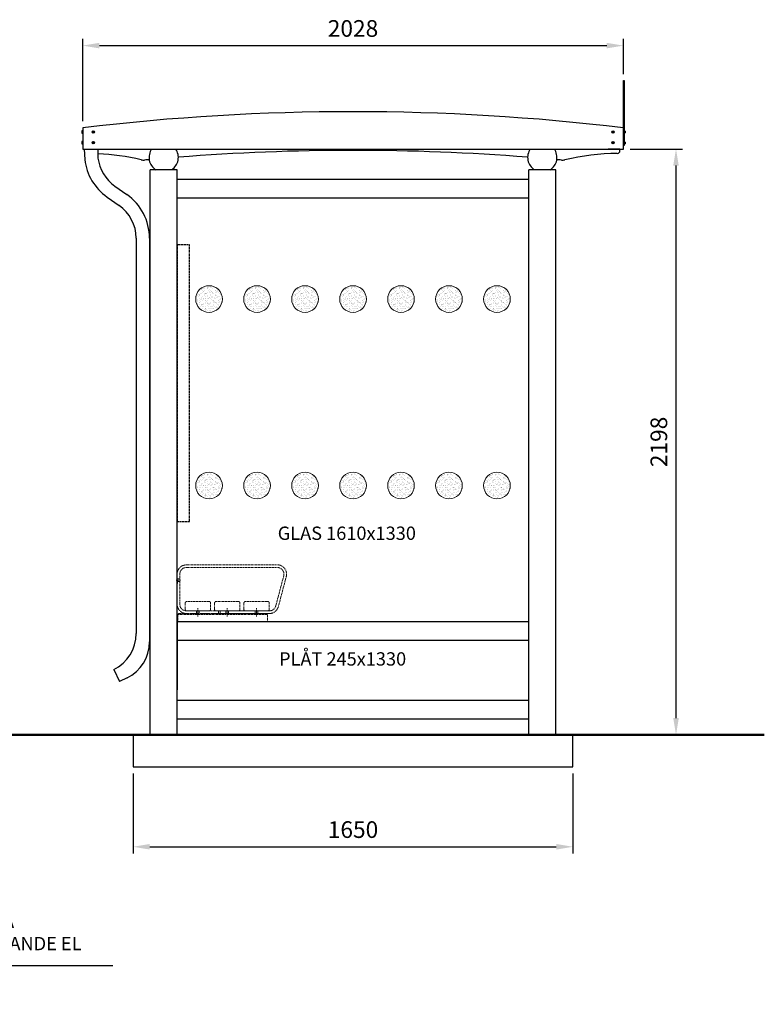
# Model space of a CAD drawing. Extents: x 108 to 8275, y -42 to 5210.
# Drawn here: x 5482 to 8275, y 1516 to 5210 of the extents above; entities that cross this region are included whole.
import ezdxf

# ---------------------------------------------------------------- set-up
doc = ezdxf.new("R2010")
doc.units = 0
doc.header["$LTSCALE"] = 0.3
doc.header["$MEASUREMENT"] = 0
doc.linetypes.add('DASHDOT', pattern=[25.4, 12.7, -6.35, 0, -6.35])
doc.linetypes.add('DASHED', pattern=[19.05, 12.7, -6.35])
doc.layers.add('1', color=7, linetype='Continuous')
doc.layers.add('Info-bänk', color=3, linetype='Continuous')
for name, color, linetype, lineweight in [('Betong', 8, 'Continuous', 30), ('Centrum', 4, 'DASHDOT', 18), ('Dold', 3, 'DASHED', 18), ('Kontur', 7, 'Continuous', 30), ('Mark', 37, 'Continuous', 50), ('Mått', 1, 'Continuous', 18), ('Synlig yta', 6, 'Continuous', 15), ('Text', 1, 'Continuous', 18)]:
    doc.layers.add(name, color=color, linetype=linetype, lineweight=lineweight)
doc.styles.get("Standard").update_dxf_attribs({"font": 'romans.shx'})
doc.dimstyles.new('Weland Standard', dxfattribs={"dimtxt": 2.5, "dimasz": 2.5, "dimexe": 1, "dimexo": 1, "dimgap": 1, "dimtad": 1, "dimdec": 0, "dimzin": 1, "dimdsep": 46, "dimtxsty": 'Standard', "dimcen": 2.5, "dimclrd": 256, "dimclre": 256, "dimclrt": 256, "dimadec": 0, "dimazin": 0, "dimtm": 1e-09, "dimtfac": 1, "dimtdec": 0, "dimtix": 1, "dimtmove": 1, "dimatfit": 0, "dimfxl": 1, "dimarcsym": 0})

# ---------------------------------------------------------------- blocks, each defined once
blk = doc.blocks.new('*D7')
at = {"layer": 'Mått', "lineweight": -2, "transparency": 16777216}
for p, q in [((5718.6, 4829.6), (5718.6, 5138.1)), ((7746.3, 5006.6), (7746.3, 5138.1)), ((5781.1, 5113.1), (7683.8, 5113.1))]:
    blk.add_line(p, q, dxfattribs=at)
at = {"layer": 'Mått', "transparency": 16777216}
for points in [[(5781.1, 5123.5), (5781.1, 5102.7), (5718.6, 5113.1)], [(7683.8, 5123.5), (7683.8, 5102.7), (7746.3, 5113.1)]]:
    blk.add_solid(points, dxfattribs=at)
at = {"layer": 'Mått', "transparency": 16777216, "insert": (6732.4, 5169.4), "char_height": 62.5, "attachment_point": 5}
blk.add_mtext('2028', dxfattribs=at)
blk = doc.blocks.new('A$C5FE17185')
at = {"layer": 'Dold'}
for p, q in [((38, 193.7), (378.7, 193.7)), ((3, 46), (3, 158.7)), ((13, 46), (13, 158.7)), ((38, 183.7), (378.7, 183.7)), ((402.9, 152.3), (373, 39.6)), ((412.5, 149.8), (382.7, 37)), ((0, 136.2), (16.8, 136.2)), ((3, 141.2), (13, 141.2)), ((3, 131.2), (13, 131.2)), ((38, 21), (158, 21)), ((38, 11), (158, 11)), ((76.1, 11), (76.1, 21)), ((81.1, 0), (81.1, 31.6)), ((86.1, 11), (86.1, 21)), ((158, 11), (158, 21)), ((164.3, 11), (164.3, 21)), ((164.3, 21), (348.9, 21)), ((164.3, 11), (348.9, 11)), ((186.1, 11), (186.1, 21)), ((191.1, 0), (191.1, 31.6)), ((196.1, 11), (196.1, 21)), ((296.1, 11), (296.1, 21)), ((301.1, 0), (301.1, 31.6)), ((306.1, 11), (306.1, 21))]:
    blk.add_line(p, q, dxfattribs=at)
for centre, radius, start, end in [((38, 158.7), 35, 90, 180), ((378.7, 158.7), 35, 345.1744, 90), ((38, 158.7), 25, 90, 180), ((378.7, 158.7), 25, 345.1744, 90), ((38, 46), 35, 180, 270), ((38, 46), 25, 180, 270), ((348.9, 46), 25, 270, 345.1744), ((348.9, 46), 35, 270, 345.1744)]:
    blk.add_arc(centre, radius, start, end, dxfattribs=at)
blk = doc.blocks.new('*D15')
at = {"layer": 'Mått', "lineweight": -2, "transparency": 16777216}
for p, q in [((5907.4, 2382.3), (5907.4, 2082.3)), ((7557.4, 2382.3), (7557.4, 2082.3)), ((5969.9, 2107.3), (7494.9, 2107.3))]:
    blk.add_line(p, q, dxfattribs=at)
at = {"layer": 'Mått', "transparency": 16777216}
for points in [[(5969.9, 2117.7), (5969.9, 2096.9), (5907.4, 2107.3)], [(7494.9, 2117.7), (7494.9, 2096.9), (7557.4, 2107.3)]]:
    blk.add_solid(points, dxfattribs=at)
at = {"layer": 'Mått', "transparency": 16777216, "insert": (6732.4, 2163.6), "char_height": 62.5, "attachment_point": 5}
blk.add_mtext('1650', dxfattribs=at)
blk = doc.blocks.new('*D16')
at = {"layer": 'Mått', "lineweight": -2, "transparency": 16777216}
for p, q in [((7771.3, 4725.2), (7968.8, 4725.2)), ((7943.8, 4662.7), (7943.8, 2589.8))]:
    blk.add_line(p, q, dxfattribs=at)
at = {"layer": 'Mått', "transparency": 16777216}
for points in [[(7933.4, 4662.7), (7954.3, 4662.7), (7943.8, 4725.2)], [(7933.4, 2589.8), (7954.3, 2589.8), (7943.8, 2527.3)]]:
    blk.add_solid(points, dxfattribs=at)
at = {"layer": 'Mått', "transparency": 16777216, "insert": (7887.6, 3626.2), "char_height": 62.5, "attachment_point": 5, "rotation": 90}
blk.add_mtext('2198', dxfattribs=at)

msp = doc.modelspace()

# ---------------------------------------------------------------- hatches: boundary and pattern name
at = {"layer": 'Synlig yta'}
h = msp.add_hatch(dxfattribs=at)
h.set_pattern_fill('AR-SAND', color=256, scale=0.3, style=0)
h.set_pattern_definition([(37.5, (5855.766, 6370.166), (-0.48001, 14.6824), [0, -11.5824, 0, -12.954, 0, -12.3825]), (7.5, (5855.766, 6370.166), (13.4857, 21.50475), [0, -6.2484, 0, -10.4394, 0, -4.0005]), (327.5, (5846.393, 6370.166), (23.72977, 0.043116), [0, -3.81, 0, -13.716, 0, -17.907]), (317.5, (5846.393, 6370.166), (22.9067, 6.68788), [0, -1.905, 0, -8.9916, 0, -10.287])])
edge = h.paths.add_edge_path()
edge.add_arc((6192.4, 4162.3), 50, 0, 360)
h = msp.add_hatch(dxfattribs=at)
h.set_pattern_fill('AR-SAND', color=256, scale=0.3, style=0)
h.set_pattern_definition([(37.5, (6035.766, 6370.166), (-0.48001, 14.6824), [0, -11.5824, 0, -12.954, 0, -12.3825]), (7.5, (6035.766, 6370.166), (13.4857, 21.50475), [0, -6.2484, 0, -10.4394, 0, -4.0005]), (327.5, (6026.393, 6370.166), (23.72977, 0.043116), [0, -3.81, 0, -13.716, 0, -17.907]), (317.5, (6026.393, 6370.166), (22.9067, 6.68788), [0, -1.905, 0, -8.9916, 0, -10.287])])
edge = h.paths.add_edge_path()
edge.add_arc((6372.4, 4162.3), 50, 0, 360)
h = msp.add_hatch(dxfattribs=at)
h.set_pattern_fill('AR-SAND', color=256, scale=0.3, style=0)
h.set_pattern_definition([(37.5, (6215.766, 6370.166), (-0.48001, 14.6824), [0, -11.5824, 0, -12.954, 0, -12.3825]), (7.5, (6215.766, 6370.166), (13.4857, 21.50475), [0, -6.2484, 0, -10.4394, 0, -4.0005]), (327.5, (6206.393, 6370.166), (23.72977, 0.043116), [0, -3.81, 0, -13.716, 0, -17.907]), (317.5, (6206.393, 6370.166), (22.9067, 6.68788), [0, -1.905, 0, -8.9916, 0, -10.287])])
edge = h.paths.add_edge_path()
edge.add_arc((6552.4, 4162.3), 50, 0, 360)
h = msp.add_hatch(dxfattribs=at)
h.set_pattern_fill('AR-SAND', color=256, scale=0.3, style=0)
h.set_pattern_definition([(37.5, (6395.766, 6370.166), (-0.48001, 14.6824), [0, -11.5824, 0, -12.954, 0, -12.3825]), (7.5, (6395.766, 6370.166), (13.4857, 21.50475), [0, -6.2484, 0, -10.4394, 0, -4.0005]), (327.5, (6386.393, 6370.166), (23.72977, 0.043116), [0, -3.81, 0, -13.716, 0, -17.907]), (317.5, (6386.393, 6370.166), (22.9067, 6.68788), [0, -1.905, 0, -8.9916, 0, -10.287])])
edge = h.paths.add_edge_path()
edge.add_arc((6732.4, 4162.3), 50, 0, 360)
h = msp.add_hatch(dxfattribs=at)
h.set_pattern_fill('AR-SAND', color=256, scale=0.3, style=0)
h.set_pattern_definition([(37.5, (6575.766, 6370.166), (-0.48001, 14.6824), [0, -11.5824, 0, -12.954, 0, -12.3825]), (7.5, (6575.766, 6370.166), (13.4857, 21.50475), [0, -6.2484, 0, -10.4394, 0, -4.0005]), (327.5, (6566.393, 6370.166), (23.72977, 0.043116), [0, -3.81, 0, -13.716, 0, -17.907]), (317.5, (6566.393, 6370.166), (22.9067, 6.68788), [0, -1.905, 0, -8.9916, 0, -10.287])])
edge = h.paths.add_edge_path()
edge.add_arc((6912.4, 4162.3), 50, 0, 360)
h = msp.add_hatch(dxfattribs=at)
h.set_pattern_fill('AR-SAND', color=256, scale=0.3, style=0)
h.set_pattern_definition([(37.5, (6755.766, 6370.166), (-0.48001, 14.6824), [0, -11.5824, 0, -12.954, 0, -12.3825]), (7.5, (6755.766, 6370.166), (13.4857, 21.50475), [0, -6.2484, 0, -10.4394, 0, -4.0005]), (327.5, (6746.393, 6370.166), (23.72977, 0.043116), [0, -3.81, 0, -13.716, 0, -17.907]), (317.5, (6746.393, 6370.166), (22.9067, 6.68788), [0, -1.905, 0, -8.9916, 0, -10.287])])
edge = h.paths.add_edge_path()
edge.add_arc((7092.4, 4162.3), 50, 0, 360)
h = msp.add_hatch(dxfattribs=at)
h.set_pattern_fill('AR-SAND', color=256, scale=0.3, style=0)
h.set_pattern_definition([(37.5, (6935.766, 6370.166), (-0.48001, 14.6824), [0, -11.5824, 0, -12.954, 0, -12.3825]), (7.5, (6935.766, 6370.166), (13.4857, 21.50475), [0, -6.2484, 0, -10.4394, 0, -4.0005]), (327.5, (6926.393, 6370.166), (23.72977, 0.043116), [0, -3.81, 0, -13.716, 0, -17.907]), (317.5, (6926.393, 6370.166), (22.9067, 6.68788), [0, -1.905, 0, -8.9916, 0, -10.287])])
edge = h.paths.add_edge_path()
edge.add_arc((7272.4, 4162.3), 50, 0, 360)
h = msp.add_hatch(dxfattribs=at)
h.set_pattern_fill('AR-SAND', color=256, scale=0.3, style=0)
h.set_pattern_definition([(37.5, (5855.766, 5670.166), (-0.48001, 14.6824), [0, -11.5824, 0, -12.954, 0, -12.3825]), (7.5, (5855.766, 5670.166), (13.4857, 21.50475), [0, -6.2484, 0, -10.4394, 0, -4.0005]), (327.5, (5846.393, 5670.166), (23.72977, 0.043116), [0, -3.81, 0, -13.716, 0, -17.907]), (317.5, (5846.393, 5670.166), (22.9067, 6.68788), [0, -1.905, 0, -8.9916, 0, -10.287])])
edge = h.paths.add_edge_path()
edge.add_arc((6192.4, 3462.3), 50, 0, 360)
h = msp.add_hatch(dxfattribs=at)
h.set_pattern_fill('AR-SAND', color=256, scale=0.3, style=0)
h.set_pattern_definition([(37.5, (6035.766, 5670.166), (-0.48001, 14.6824), [0, -11.5824, 0, -12.954, 0, -12.3825]), (7.5, (6035.766, 5670.166), (13.4857, 21.50475), [0, -6.2484, 0, -10.4394, 0, -4.0005]), (327.5, (6026.393, 5670.166), (23.72977, 0.043116), [0, -3.81, 0, -13.716, 0, -17.907]), (317.5, (6026.393, 5670.166), (22.9067, 6.68788), [0, -1.905, 0, -8.9916, 0, -10.287])])
edge = h.paths.add_edge_path()
edge.add_arc((6372.4, 3462.3), 50, 0, 360)
h = msp.add_hatch(dxfattribs=at)
h.set_pattern_fill('AR-SAND', color=256, scale=0.3, style=0)
h.set_pattern_definition([(37.5, (6215.766, 5670.166), (-0.48001, 14.6824), [0, -11.5824, 0, -12.954, 0, -12.3825]), (7.5, (6215.766, 5670.166), (13.4857, 21.50475), [0, -6.2484, 0, -10.4394, 0, -4.0005]), (327.5, (6206.393, 5670.166), (23.72977, 0.043116), [0, -3.81, 0, -13.716, 0, -17.907]), (317.5, (6206.393, 5670.166), (22.9067, 6.68788), [0, -1.905, 0, -8.9916, 0, -10.287])])
edge = h.paths.add_edge_path()
edge.add_arc((6552.4, 3462.3), 50, 0, 360)
h = msp.add_hatch(dxfattribs=at)
h.set_pattern_fill('AR-SAND', color=256, scale=0.3, style=0)
h.set_pattern_definition([(37.5, (6395.766, 5670.166), (-0.48001, 14.6824), [0, -11.5824, 0, -12.954, 0, -12.3825]), (7.5, (6395.766, 5670.166), (13.4857, 21.50475), [0, -6.2484, 0, -10.4394, 0, -4.0005]), (327.5, (6386.393, 5670.166), (23.72977, 0.043116), [0, -3.81, 0, -13.716, 0, -17.907]), (317.5, (6386.393, 5670.166), (22.9067, 6.68788), [0, -1.905, 0, -8.9916, 0, -10.287])])
edge = h.paths.add_edge_path()
edge.add_arc((6732.4, 3462.3), 50, 0, 360)
h = msp.add_hatch(dxfattribs=at)
h.set_pattern_fill('AR-SAND', color=256, scale=0.3, style=0)
h.set_pattern_definition([(37.5, (6575.766, 5670.166), (-0.48001, 14.6824), [0, -11.5824, 0, -12.954, 0, -12.3825]), (7.5, (6575.766, 5670.166), (13.4857, 21.50475), [0, -6.2484, 0, -10.4394, 0, -4.0005]), (327.5, (6566.393, 5670.166), (23.72977, 0.043116), [0, -3.81, 0, -13.716, 0, -17.907]), (317.5, (6566.393, 5670.166), (22.9067, 6.68788), [0, -1.905, 0, -8.9916, 0, -10.287])])
edge = h.paths.add_edge_path()
edge.add_arc((6912.4, 3462.3), 50, 0, 360)
h = msp.add_hatch(dxfattribs=at)
h.set_pattern_fill('AR-SAND', color=256, scale=0.3, style=0)
h.set_pattern_definition([(37.5, (6755.766, 5670.166), (-0.48001, 14.6824), [0, -11.5824, 0, -12.954, 0, -12.3825]), (7.5, (6755.766, 5670.166), (13.4857, 21.50475), [0, -6.2484, 0, -10.4394, 0, -4.0005]), (327.5, (6746.393, 5670.166), (23.72977, 0.043116), [0, -3.81, 0, -13.716, 0, -17.907]), (317.5, (6746.393, 5670.166), (22.9067, 6.68788), [0, -1.905, 0, -8.9916, 0, -10.287])])
edge = h.paths.add_edge_path()
edge.add_arc((7092.4, 3462.3), 50, 0, 360)
h = msp.add_hatch(dxfattribs=at)
h.set_pattern_fill('AR-SAND', color=256, scale=0.3, style=0)
h.set_pattern_definition([(37.5, (6935.766, 5670.166), (-0.48001, 14.6824), [0, -11.5824, 0, -12.954, 0, -12.3825]), (7.5, (6935.766, 5670.166), (13.4857, 21.50475), [0, -6.2484, 0, -10.4394, 0, -4.0005]), (327.5, (6926.393, 5670.166), (23.72977, 0.043116), [0, -3.81, 0, -13.716, 0, -17.907]), (317.5, (6926.393, 5670.166), (22.9067, 6.68788), [0, -1.905, 0, -8.9916, 0, -10.287])])
edge = h.paths.add_edge_path()
edge.add_arc((7272.4, 3462.3), 50, 0, 360)

# ---------------------------------------------------------------- linework, layer by layer
at = {"layer": '1', "color": 7, "linetype": 'Continuous'}
msp.add_line((7746.3, 4741.9), (7746.3, 4741.2), dxfattribs=at)
at = {"layer": 'Betong'}
for p, q in [((5907.4, 2527.3), (7557.4, 2527.3)), ((5907.4, 2527.3), (5907.4, 2407.3)), ((7557.4, 2407.3), (7557.4, 2527.3)), ((5907.4, 2407.3), (7557.4, 2407.3))]:
    msp.add_line(p, q, dxfattribs=at)
at = {"layer": 'Centrum'}
for p, q in [((6150.8, 2970.8), (6150.8, 2993.8)), ((6260.8, 2970.8), (6260.8, 2993.8)), ((6370.8, 2970.8), (6370.8, 2993.8))]:
    msp.add_line(p, q, dxfattribs=at)
at = {"layer": 'Dold'}
for p, q in [((6103.3, 2997.3), (6103.3, 3022.3)), ((6107.7, 2992.3), (6196.9, 2992.3)), ((6108.3, 3027.3), (6193.3, 3027.3)), ((6193.3, 2992.3), (6108.3, 2992.3)), ((6198.3, 3022.3), (6198.3, 2997.3)), ((6213.3, 2997.3), (6213.3, 3022.3)), ((6213.7, 2992.3), (6402, 2992.3)), ((6218.3, 3027.3), (6303.3, 3027.3)), ((6303.3, 2992.3), (6218.3, 2992.3)), ((6308.3, 3022.3), (6308.3, 2997.3)), ((6323.3, 2997.3), (6323.3, 3022.3)), ((6328.3, 3027.3), (6413.3, 3027.3)), ((6413.3, 2992.3), (6328.3, 2992.3)), ((6418.3, 3022.3), (6418.3, 2997.3)), ((6072.7, 2976.3), (6078.7, 2982.3)), ((6075.7, 2979.3), (6412.3, 2979.3)), ((6075.7, 2979.3), (6075.7, 2952.3)), ((6078.7, 2982.3), (6412.3, 2982.3)), ((6107.7, 2982.3), (6402.3, 2982.3)), ((6107.7, 2982.3), (6196.9, 2982.3)), ((6145.8, 2982.3), (6145.8, 2979.3)), ((6155.8, 2982.3), (6155.8, 2979.3)), ((6213.7, 2982.3), (6402, 2982.3)), ((6255.8, 2982.3), (6255.8, 2979.3)), ((6265.8, 2982.3), (6265.8, 2979.3)), ((6365.8, 2982.3), (6365.8, 2979.3)), ((6375.8, 2982.3), (6375.8, 2979.3)), ((6412.3, 2982.3), (6412.3, 2952.3))]:
    msp.add_line(p, q, dxfattribs=at)
for centre, start, end in [((6108.3, 3022.3), 90, 180), ((6108.3, 2997.3), 180, 270), ((6193.3, 3022.3), 0, 90), ((6193.3, 2997.3), 270, 0), ((6218.3, 3022.3), 90, 180), ((6218.3, 2997.3), 180, 270), ((6303.3, 3022.3), 0, 90), ((6303.3, 2997.3), 270, 0), ((6328.3, 3022.3), 90, 180), ((6328.3, 2997.3), 180, 270), ((6413.3, 3022.3), 0, 90), ((6413.3, 2997.3), 270, 0)]:
    msp.add_arc(centre, 5, start, end, dxfattribs=at)
at = {"layer": 'Info-bänk', "linetype": 'DASHED'}
msp.add_lwpolyline([(6072.7, 3327.3), (6118.7, 3327.3), (6118.7, 4365.3), (6072.7, 4365.3)], close=True, dxfattribs=at)
at = {"layer": 'Kontur'}
for p, q in [((5718.6, 4804.6), (5718.6, 4804.6)), ((5718.6, 4804.6), (5718.6, 4725.2)), ((7746.3, 4725.2), (7746.3, 4804.6)), ((7746.3, 4792.2), (7749.3, 4792.2)), ((7746.3, 4785.2), (7749.3, 4785.2)), ((7746.3, 4751.2), (7749.3, 4751.2)), ((7746.3, 4744.2), (7749.3, 4744.2)), ((5718.6, 4725.2), (7746.3, 4725.2)), ((5724.5, 4725.2), (5726.3, 4685.6)), ((5775.2, 4725.2), (5775.9, 4691.5)), ((5977.5, 4725.2), (7487.3, 4725.2)), ((7733.6, 4718.5), (7733.6, 4725.2)), ((5972.2, 2527.3), (5972.2, 4647.3)), ((6072.7, 4647.3), (5972.2, 4647.3)), ((6072.7, 2527.3), (6072.7, 4647.3)), ((7392.2, 2527.3), (7392.2, 4647.3)), ((7492.7, 4647.3), (7392.2, 4647.3)), ((7492.7, 2527.3), (7492.7, 4647.3)), ((6072.7, 4612.3), (7392.2, 4612.3)), ((6072.7, 4542.3), (7392.2, 4542.3)), ((5919.2, 4390.7), (5919.2, 2907.1)), ((5969.2, 4390.7), (5969.2, 2875.8)), ((6072.7, 3107.6), (6072.7, 3119.6)), ((6072.7, 3107.6), (6072.7, 3095.6)), ((6072.7, 2976.3), (6072.7, 2695.6)), ((6072.7, 2952.3), (7392.2, 2952.3)), ((6072.7, 2882.3), (7392.2, 2882.3)), ((5834.9, 2772.3), (5856.8, 2727.3)), ((5834.9, 2772.3), (5834.9, 2772.3)), ((5884.9, 2741), (5856.8, 2727.3)), ((6072.7, 2657.3), (7392.2, 2657.3)), ((6072.7, 2587.3), (7392.2, 2587.3)), ((6072.7, 2587.3), (6706.3, 2587.3))]:
    msp.add_line(p, q, dxfattribs=at)
at = {"layer": 'Kontur', "color": 0, "linetype": 'DASHED'}
for p, q in [((5715.1, 4791.9), (5715.1, 4786.4)), ((5715.1, 4751.9), (5715.1, 4746.4))]:
    msp.add_line(p, q, dxfattribs=at)
at = {"layer": 'Kontur', "color": 0, "linetype": 'Continuous'}
for p, q in [((5715.1, 4791.7), (5715.1, 4786.6)), ((5718.6, 4793.6), (5717.4, 4793.6)), ((5718.6, 4784.8), (5717.4, 4784.8)), ((5718.6, 4793.6), (5718.6, 4784.8)), ((5757, 4791.5), (5755.6, 4789.2)), ((5755.6, 4789.2), (5757, 4786.8)), ((5759.7, 4791.5), (5757, 4791.5)), ((5759.7, 4786.8), (5757, 4786.8)), ((5761, 4789.2), (5759.7, 4791.5)), ((5759.7, 4786.8), (5761, 4789.2)), ((7704.5, 4789.2), (7705.9, 4791.5)), ((7705.9, 4786.8), (7704.5, 4789.2)), ((7705.9, 4791.5), (7708.6, 4791.5)), ((7705.9, 4786.8), (7708.6, 4786.8)), ((7708.6, 4791.5), (7710, 4789.2)), ((7710, 4789.2), (7708.6, 4786.8)), ((5715.1, 4751.7), (5715.1, 4746.6)), ((5718.6, 4753.6), (5717.4, 4753.6)), ((5718.6, 4744.8), (5717.4, 4744.8)), ((5718.6, 4753.6), (5718.6, 4744.8)), ((5757, 4751.5), (5755.6, 4749.2)), ((5755.6, 4749.2), (5757, 4746.8)), ((5759.7, 4751.5), (5757, 4751.5)), ((5759.7, 4746.8), (5757, 4746.8)), ((5761, 4749.2), (5759.7, 4751.5)), ((5759.7, 4746.8), (5761, 4749.2)), ((7704.5, 4749.2), (7705.9, 4751.5)), ((7705.9, 4746.8), (7704.5, 4749.2)), ((7705.9, 4751.5), (7708.6, 4751.5)), ((7705.9, 4746.8), (7708.6, 4746.8)), ((7708.6, 4751.5), (7710, 4749.2)), ((7710, 4749.2), (7708.6, 4746.8))]:
    msp.add_line(p, q, dxfattribs=at)
at = {"layer": 'Kontur', "linetype": 'Continuous'}
for p, q in [((5731.3, 4725.2), (5775.3, 4725.2)), ((7733.6, 4725.2), (7689.6, 4725.2))]:
    msp.add_line(p, q, dxfattribs=at)
at = {"layer": 'Kontur', "ltscale": 50}
for p, q in [((5838.9, 4586), (5883.9, 4554.5)), ((5810.2, 4545.1), (5855.2, 4513.6))]:
    msp.add_line(p, q, dxfattribs=at)
at = {"layer": 'Kontur', "color": 4, "lineweight": -3}
msp.add_line((6523.7, 2527.3), (7176.1, 2527.3), dxfattribs=at)
at = {"layer": 'Kontur'}
msp.add_lwpolyline([(7746.3, 4793.2), (7746.3, 4981.6), (7749.3, 4981.6), (7749.3, 4738.7), (7746.3, 4738.7), (7746.3, 4743.2)], dxfattribs=at)
for points in [[(7752.8, 4791.9), (7752.8, 4785.4, -0.200401), (7749.3, 4783.4), (7749.3, 4793.9, -0.200401)], [(7752.8, 4750.9), (7752.8, 4744.4, -0.200401), (7749.3, 4742.4), (7749.3, 4752.9, -0.200401)]]:
    msp.add_lwpolyline(points, format="xyb", close=True, dxfattribs=at)
at = {"layer": 'Kontur', "color": 0, "linetype": 'Continuous'}
for centre, radius in [((5758.3, 4789.2), 4.72), ((5758.3, 4789.2), 3.89), ((7707.3, 4789.2), 4.72), ((7707.3, 4789.2), 3.89), ((5758.3, 4749.2), 4.72), ((5758.3, 4749.2), 3.89), ((7707.3, 4749.2), 4.72), ((7707.3, 4749.2), 3.89)]:
    msp.add_circle(centre, radius, dxfattribs=at)
at = {"layer": 'Kontur'}
for centre, radius in [((5758.3, 4789.2), 3), ((5758.3, 4789.2), 3), ((5758.3, 4789.2), 2.34), ((7707.3, 4789.2), 3), ((7707.3, 4789.2), 3), ((7707.3, 4789.2), 2.34), ((5758.3, 4749.2), 3), ((5758.3, 4749.2), 3), ((5758.3, 4749.2), 2.34), ((7707.3, 4749.2), 3), ((7707.3, 4749.2), 3), ((7707.3, 4749.2), 2.34)]:
    msp.add_circle(centre, radius, dxfattribs=at)
for centre, radius, start, end in [((6732.4, -3642.6), 8507.8, 83.15619, 96.84381), ((5731.3, 3808.6), 900, 76.7346, 87.1785), ((6022.4, 4693.4), 55, 144.7145, 236.9443), ((6022.4, 4693.4), 55, 303.0557, 35.2855), ((6732.4, -3677.9), 8398, 85.5266, 94.4734), ((7442.4, 4693.4), 55, 144.7144, 236.9443), ((7442.4, 4693.4), 55, 303.0557, 35.2856), ((7442.4, 4693.4), 55, 303.0557, 35.2856), ((7733.6, 3808.6), 900, 90.6296, 103.2654), ((7723.6, 4718.5), 10, 270.6296, 360), ((5947, 4723.5), 40, 256.7346, 275.3413), ((6732.4, -3677.9), 8398, 95.22237, 95.34128), ((6732.4, -3677.9), 8398, 84.65872, 84.77763), ((7517.9, 4723.5), 40, 264.6587, 283.2654), ((5769.2, 4390.7), 200, 0, 55), ((5769.2, 4390.7), 150, 0, 55), ((5769.2, 2907.1), 150, 296, 0), ((5819.2, 2875.8), 150, 296, 0)]:
    msp.add_arc(centre, radius, start, end, dxfattribs=at)
at = {"layer": 'Kontur', "color": 0, "linetype": 'Continuous'}
for centre, start, end in [((5717.1, 4791.6), 78.8423, 177.6575), ((5717.1, 4786.7), 182.3425, 281.1577), ((5717.1, 4751.6), 78.8423, 177.6575), ((5717.1, 4746.7), 182.3425, 281.1577)]:
    msp.add_arc(centre, 1.98, start, end, dxfattribs=at)
at = {"layer": 'Kontur', "ltscale": 50}
for radius in [200, 150]:
    msp.add_arc((5924.9, 4708.9), radius, 186.683, 235, dxfattribs=at)
at = {"layer": 'Mark'}
msp.add_line((107.8, 2527.3), (8275, 2527.3), dxfattribs=at)
at = {"layer": 'Synlig yta'}
for centre in [(6192.4, 4162.3), (6372.4, 4162.3), (6552.4, 4162.3), (6732.4, 4162.3), (6912.4, 4162.3), (7092.4, 4162.3), (7272.4, 4162.3), (6192.4, 3462.3), (6372.4, 3462.3), (6552.4, 3462.3), (6732.4, 3462.3), (6912.4, 3462.3), (7092.4, 3462.3), (7272.4, 3462.3)]:
    msp.add_circle(centre, 50, dxfattribs=at)

# ---------------------------------------------------------------- block references
at = {"layer": 'Kontur'}
msp.add_blockref('A$C5FE17185', (6069.7, 2971.3), dxfattribs=at)

# ---------------------------------------------------------------- texts
at = {"layer": 'Mått', "color": 1, "insert": (5169.1, 1703.5), "char_height": 50, "width": 757.778, "attachment_point": 7}
msp.add_mtext('ELLUCKA\\PINKOMMANDE EL', dxfattribs=at)
at = {"layer": 'Text', "char_height": 50, "width": 674.393, "attachment_point": 1}
for s, insert in [('GLAS 1610x1330', (6450.1, 3308.6)), ('PLÅT 245x1330', (6455, 2837))]:
    msp.add_mtext(s, dxfattribs=dict(at, insert=insert))

# ---------------------------------------------------------------- dimensions: what is measured, and where the dimension line sits
at = {"layer": 'Mått'}
for base, p1, p2, picture, middle in [((7746.3, 5113.1), (5718.6, 4804.6), (7746.3, 4981.6), '*D7', (6732.4, 5169.4)), ((7557.4, 2107.3), (5907.4, 2407.3), (7557.4, 2407.3), '*D15', (6732.4, 2163.6))]:
    dim = msp.add_linear_dim(base=base, p1=p1, p2=p2, dimstyle='Weland Standard', override={"dimscale": 25}, dxfattribs=at)
    dim.commit()
    dim.dimension.update_dxf_attribs({"geometry": picture, "text_midpoint": middle})
dim = msp.add_linear_dim(base=(7943.8, 2527.3), p1=(7746.3, 4725.2), p2=(7943.8, 2527.3), angle=90, dimstyle='Weland Standard', override={"dimscale": 25}, dxfattribs=at)
dim.commit()
dim.dimension.update_dxf_attribs({"geometry": '*D16', "text_midpoint": (7887.6, 3626.2)})

# ---------------------------------------------------------------- leaders
msp.add_leader([(4945.1, 1516.2), (5153.2, 1662.2), (5831.5, 1662.2)], dimstyle='Weland Standard', override={"dimscale": 25}, dxfattribs=at)

doc.saveas('drawing.dxf')
